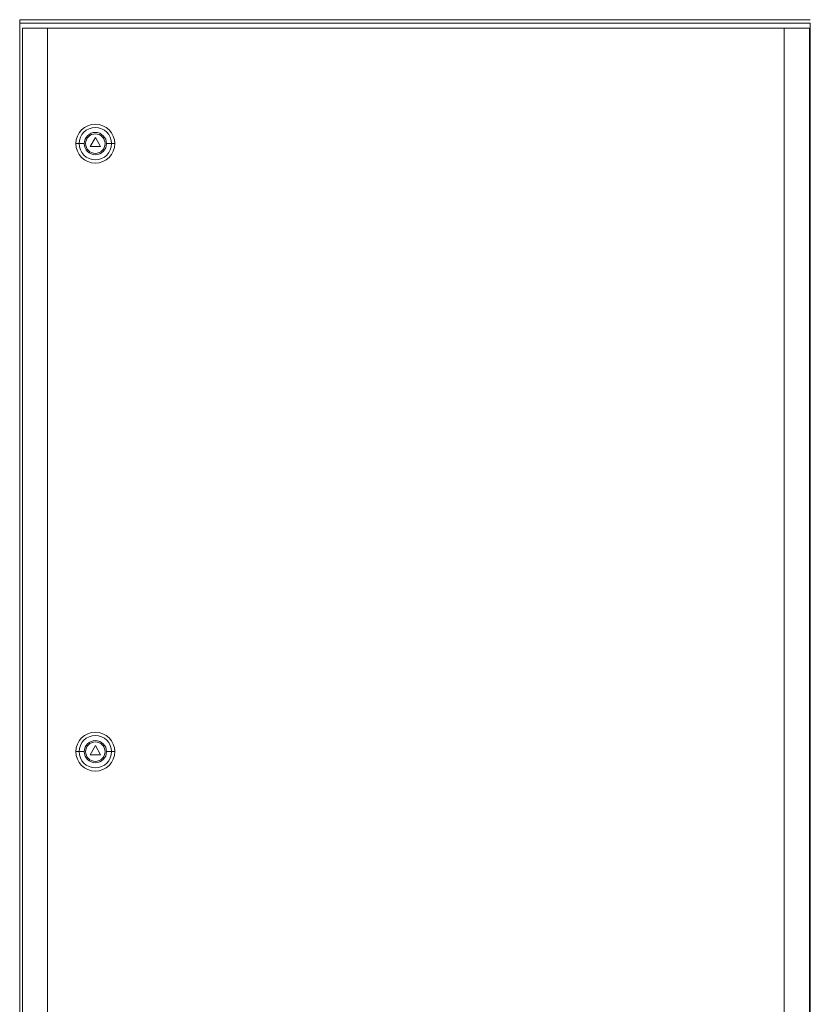
# Model space of a CAD drawing. Units: millimetres. Extents: x -353 to 790, y -1096 to 673.
# Drawn here: x -353 to 297, y -211 to 598 of the extents above; entities that cross this region are included whole.
import ezdxf

# ---------------------------------------------------------------- set-up
doc = ezdxf.new("R2010")
doc.units = ezdxf.units.MM

# ---------------------------------------------------------------- blocks, each defined once
blk = doc.blocks.new('A$C4C670F2C')
at = {"color": 0, "linetype": 'Continuous', "lineweight": 0, "extrusion": (0, 1, 2.22045e-16)}
for p, q in [((-1281.2, -1551.78), (-1281.2, -1548.98)), ((-631.2, -1548.98), (-1281.2, -1548.98)), ((-1281.2, -1551.78), (-1281.2, -2748.98)), ((-631.2, -1551.78), (-1281.2, -1551.78)), ((-631.2, -2748.98), (-631.2, -1551.78)), ((-1278.97, -1555.88), (-1278.97, -2745.88)), ((-1258.4, -1555.88), (-1278.97, -1555.88)), ((-1258.4, -1555.88), (-1258.4, -2745.88)), ((-652.56, -1555.88), (-1258.4, -1555.88)), ((-652.56, -1555.88), (-652.56, -2745.88)), ((-631.97, -1555.88), (-652.56, -1555.88)), ((-631.97, -1555.88), (-631.97, -2745.88)), ((-631.95, -1555.88), (-631.97, -1555.88)), ((-631.95, -1555.88), (-631.95, -1557.28)), ((-631.95, -1557.28), (-631.95, -1620.88)), ((-631.95, -1620.88), (-631.95, -1705.88)), ((-631.95, -1620.88), (-631.95, -1620.88)), ((-1232.28, -1650.88), (-1234.98, -1650.88)), ((-1228.19, -1650.88), (-1232.28, -1650.88)), ((-1226.98, -1650.88), (-1226.99, -1650.88)), ((-1218.99, -1645.88), (-1223.32, -1653.38)), ((-1214.66, -1653.38), (-1218.99, -1645.88)), ((-1218.98, -1645.88), (-1218.99, -1645.88)), ((-1209.8, -1650.88), (-1205.7, -1650.88)), ((-1205.7, -1650.88), (-1202.98, -1650.88)), ((-1223.32, -1653.38), (-1214.66, -1653.38)), ((-1214.65, -1653.38), (-1214.66, -1653.38)), ((-631.95, -1705.88), (-631.95, -2108.38)), ((-631.95, -1705.88), (-631.95, -1705.88)), ((-631.95, -2108.38), (-631.95, -2108.38)), ((-631.95, -2108.38), (-631.95, -2193.38)), ((-1232.28, -2150.88), (-1234.98, -2150.88)), ((-1228.19, -2150.88), (-1232.28, -2150.88)), ((-1226.98, -2150.88), (-1226.99, -2150.88)), ((-1218.99, -2145.88), (-1223.32, -2153.38)), ((-1223.32, -2153.38), (-1214.66, -2153.38)), ((-1214.66, -2153.38), (-1218.99, -2145.88)), ((-1218.98, -2145.88), (-1218.99, -2145.88)), ((-1214.65, -2153.38), (-1214.66, -2153.38)), ((-1209.8, -2150.88), (-1205.7, -2150.88)), ((-1205.7, -2150.88), (-1202.98, -2150.88)), ((-631.95, -2193.38), (-631.95, -2595.88)), ((-631.95, -2193.38), (-631.95, -2193.38))]:
    blk.add_line(p, q, dxfattribs=at)
at = {"color": 0, "linetype": 'Continuous', "lineweight": 0}
for centre, major_axis in [((-1218.98, -1650.88), (0, 16)), ((-1218.99, -1650.88), (0, 9.2)), ((-1218.99, -1650.88), (0, 8)), ((-1218.98, -1650.88), (0, -16)), ((-1218.99, -1650.88), (0, -9.2)), ((-1218.99, -1650.88), (0, -8)), ((-1218.98, -2150.88), (0, 16)), ((-1218.99, -2150.88), (0, 9.2)), ((-1218.99, -2150.88), (0, 8)), ((-1218.98, -2150.88), (0, -16)), ((-1218.99, -2150.88), (0, -9.2)), ((-1218.99, -2150.88), (0, -8))]:
    blk.add_ellipse(centre, major_axis=major_axis, ratio=0.999999, start_param=-1.570796, end_param=1.570796, dxfattribs=at)
at = {"color": 0, "linetype": 'Continuous', "lineweight": 0, "extrusion": (0, 2.22045e-16, -1)}
for centre, major_axis in [((-1218.99, -1650.88), (0, 13.29)), ((-1218.99, -1650.88), (0, -13.29)), ((-1218.99, -2150.88), (0, 13.29)), ((-1218.99, -2150.88), (0, -13.29))]:
    blk.add_ellipse(centre, major_axis=major_axis, ratio=0.999999, start_param=-1.570796, end_param=1.570796, dxfattribs=at)

msp = doc.modelspace()

# ---------------------------------------------------------------- block references
msp.add_blockref('A$C4C670F2C', (927.773, 2147.232))

doc.saveas('drawing.dxf')
